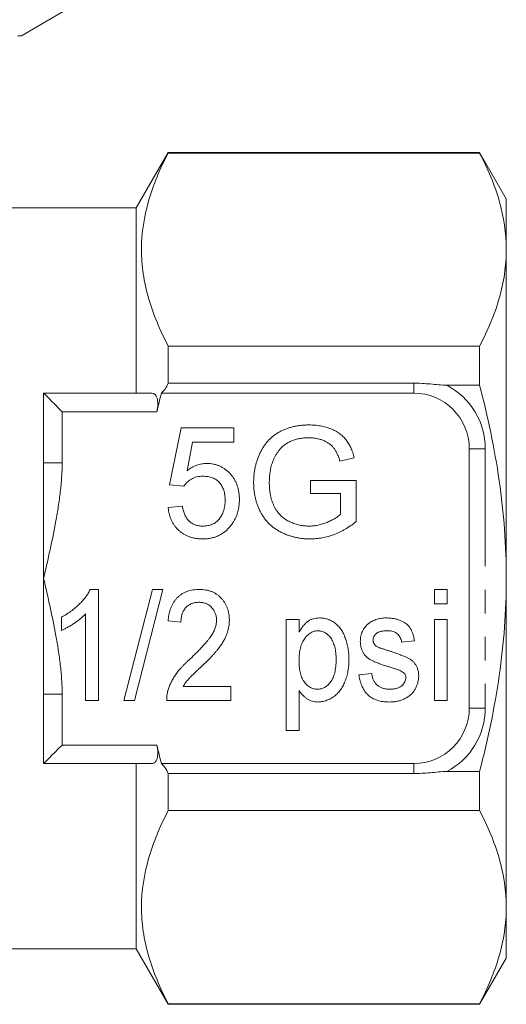
# Model space of a CAD drawing. Units: millimetres. Extents: x 155 to 252, y 87 to 267.
# Drawn here: x 226 to 252, y 173 to 226 of the extents above; entities that cross this region are included whole.
import ezdxf

# ---------------------------------------------------------------- set-up
doc = ezdxf.new("R2010")
doc.units = ezdxf.units.MM
doc.linetypes.add('PHANTOM', pattern=[12.7, 6.35, -1.27, 1.27, -1.27, 1.27, -1.27])

msp = doc.modelspace()

# ---------------------------------------------------------------- linework, layer by layer
at = {"color": 7, "linetype": 'Continuous', "lineweight": 15}
for p, q in [((225.709, 225.595), (228.709, 227.328)), ((225.709, 225.595), (225.52, 225.595)), ((233.641, 219.295), (231.909, 216.295)), ((250.466, 219.295), (233.641, 219.295)), ((233.641, 219.263), (233.641, 219.295)), ((250.466, 219.263), (233.641, 219.263)), ((251.909, 216.795), (250.466, 219.295)), ((250.466, 219.263), (250.466, 219.295)), ((251.909, 216.795), (251.909, 214.049)), ((231.909, 216.295), (224.909, 216.295)), ((231.909, 206.295), (231.909, 216.295)), ((251.909, 214.049), (251.909, 196.295)), ((233.641, 206.833), (233.641, 208.835)), ((233.641, 208.835), (250.466, 208.835)), ((250.466, 206.724), (250.466, 208.835)), ((233.641, 206.833), (246.909, 206.833)), ((226.909, 206.295), (232.759, 206.295)), ((226.909, 202.54), (226.909, 206.295)), ((246.909, 206.295), (233.272, 206.295)), ((250.466, 206.724), (248.696, 206.724)), ((233.717, 201.348), (234.333, 204.425)), ((234.333, 204.425), (237.179, 204.425)), ((237.179, 204.425), (237.179, 203.655)), ((234.961, 203.655), (234.656, 202.101)), ((237.179, 203.655), (234.961, 203.655)), ((249.909, 189.295), (249.909, 203.295)), ((243.696, 202.811), (242.921, 202.616)), ((226.909, 202.54), (226.909, 196.295)), ((241.333, 201.579), (243.794, 201.579)), ((241.333, 200.886), (241.333, 201.579)), ((243.794, 201.579), (243.794, 199.359)), ((234.486, 201.271), (233.717, 201.348)), ((242.948, 200.886), (241.333, 200.886)), ((242.948, 199.749), (242.948, 200.886)), ((233.64, 200.117), (234.409, 200.194)), ((226.909, 196.295), (226.909, 190.05)), ((251.909, 196.295), (251.909, 178.542)), ((229.42, 195.696), (229.866, 195.696)), ((229.866, 195.696), (229.866, 189.696)), ((231.251, 189.696), (232.789, 195.696)), ((233.35, 195.696), (231.811, 189.696)), ((232.789, 195.696), (233.35, 195.696)), ((248.02, 195.696), (248.712, 195.696)), ((248.02, 194.927), (248.02, 195.696)), ((248.712, 195.696), (248.712, 194.927)), ((248.712, 194.927), (248.02, 194.927)), ((227.866, 193.487), (227.866, 194.196)), ((229.174, 189.696), (229.174, 194.372)), ((240.02, 194.081), (240.712, 194.081)), ((240.02, 188.081), (240.02, 194.081)), ((240.712, 194.081), (240.712, 193.385)), ((248.02, 194.081), (248.712, 194.081)), ((248.02, 189.696), (248.02, 194.081)), ((248.712, 194.081), (248.712, 189.696)), ((234.327, 193.927), (233.635, 194.004)), ((246.943, 192.927), (246.251, 192.85)), ((243.943, 191.081), (244.635, 191.158)), ((234.452, 190.465), (237.02, 190.465)), ((237.02, 190.465), (237.02, 189.696)), ((226.909, 186.295), (226.909, 190.05)), ((240.712, 190.247), (240.712, 188.081)), ((229.866, 189.696), (229.174, 189.696)), ((231.811, 189.696), (231.251, 189.696)), ((237.02, 189.696), (233.558, 189.696)), ((248.712, 189.696), (248.02, 189.696)), ((240.712, 188.081), (240.02, 188.081)), ((232.759, 186.295), (226.909, 186.295)), ((231.909, 176.295), (231.909, 186.295)), ((233.272, 186.295), (246.909, 186.295)), ((233.641, 183.756), (233.641, 185.758)), ((246.909, 185.758), (233.641, 185.758)), ((248.696, 185.867), (250.466, 185.867)), ((250.466, 183.756), (250.466, 185.867)), ((250.466, 183.756), (233.641, 183.756)), ((251.909, 178.542), (251.909, 175.795)), ((217.909, 176.295), (231.909, 176.295)), ((231.909, 176.295), (233.641, 173.295)), ((250.466, 173.295), (251.909, 175.795)), ((233.641, 173.295), (233.641, 173.328)), ((233.641, 173.328), (250.466, 173.328)), ((250.466, 173.295), (250.466, 173.328)), ((233.641, 173.295), (250.466, 173.295))]:
    msp.add_line(p, q, dxfattribs=at)
at = {"color": 8, "linetype": 'PHANTOM', "lineweight": 0}
for p, q in [((246.909, 206.833), (246.909, 206.295)), ((227.909, 205.295), (227.909, 202.54)), ((233.025, 205.295), (227.909, 205.295)), ((250.775, 203.295), (249.909, 203.295)), ((250.775, 203.295), (250.775, 189.295)), ((226.909, 202.54), (227.909, 202.54)), ((226.909, 190.05), (227.909, 190.05)), ((227.909, 190.05), (227.909, 187.295)), ((250.775, 189.295), (249.909, 189.295)), ((227.909, 187.295), (233.025, 187.295)), ((246.909, 185.758), (246.909, 186.295))]:
    msp.add_line(p, q, dxfattribs=at)
at = {"color": 7, "linetype": 'Continuous', "lineweight": 15, "flags": 128}
for points in [[(226.909, 206.295), (226.929, 206.276), (226.985, 206.219), (227.078, 206.127), (227.202, 206.003), (227.354, 205.851), (227.527, 205.678), (227.714, 205.491), (227.909, 205.295)], [(226.909, 186.295), (226.929, 186.315), (226.985, 186.372), (227.078, 186.464), (227.202, 186.588), (227.354, 186.74), (227.527, 186.913), (227.714, 187.1), (227.909, 187.295)]]:
    msp.add_lwpolyline(points, dxfattribs=at)
at = {"color": 7, "linetype": 'Continuous', "lineweight": 15}
for centre, start, end in [((246.909, 203.295), 0, 90), ((246.909, 189.295), 270, 0)]:
    msp.add_arc(centre, 3, start, end, dxfattribs=at)
at = {"color": 8, "linetype": 'PHANTOM', "lineweight": 0}
for centre, start, end in [((246.909, 203.295), 0, 62.4718), ((246.909, 189.295), 297.5282, 0)]:
    msp.add_arc(centre, 3.866, start, end, dxfattribs=at)
at = {"color": 7, "linetype": 'Continuous', "lineweight": 15}
for points, knots in [([(233.641, 219.263), (233.194, 218.409), (232.832, 217.549), (232.334, 215.818), (232.2, 214.946), (232.197, 213.627), (232.229, 213.184), (232.358, 212.301), (232.454, 211.863), (232.829, 210.554), (233.193, 209.691), (233.641, 208.835)], [0, 0, 0, 0, 0.25, 0.25, 0.5, 0.5, 0.625, 0.625, 0.75, 0.75, 1, 1, 1, 1]), ([(250.466, 219.263), (250.915, 218.406), (251.278, 217.544), (251.776, 215.807), (251.909, 214.932), (251.909, 214.049)], [0, 0, 0, 0, 0.5, 0.5, 1, 1, 1, 1]), ([(251.909, 214.049), (251.909, 213.611), (251.877, 213.169), (251.747, 212.29), (251.65, 211.853), (251.276, 210.548), (250.913, 209.688), (250.466, 208.835)], [0, 0, 0, 0, 0.25, 0.25, 0.5, 0.5, 1, 1, 1, 1]), ([(233.272, 206.295), (233.34, 206.354), (233.405, 206.428), (233.53, 206.608), (233.589, 206.715), (233.641, 206.833)], [0, 0, 0, 0, 0.5, 0.5, 1, 1, 1, 1]), ([(246.909, 206.833), (247.208, 206.833), (247.506, 206.816), (247.952, 206.778), (248.101, 206.763), (248.398, 206.736), (248.547, 206.724), (248.696, 206.724)], [0, 0, 0, 0, 0.5, 0.5, 0.75, 0.75, 1, 1, 1, 1]), ([(232.759, 206.295), (232.883, 206.295), (232.988, 206.204), (233.067, 205.928), (233.08, 205.814), (233.075, 205.565), (233.056, 205.429), (233.025, 205.295)], [0, 0, 0, 0, 0.5, 0.5, 0.75, 0.75, 1, 1, 1, 1]), ([(251.909, 196.295), (251.909, 197.172), (251.877, 198.051), (251.747, 199.812), (251.65, 200.697), (251.273, 203.317), (250.909, 205.032), (250.466, 206.724)], [0, 0, 0, 0, 0.25, 0.25, 0.5, 0.5, 1, 1, 1, 1]), ([(238.256, 201.473), (238.257, 201.545), (238.259, 201.687), (238.276, 201.899), (238.305, 202.108), (238.345, 202.313), (238.395, 202.514), (238.458, 202.712), (238.533, 202.905), (238.618, 203.095), (238.712, 203.277), (238.821, 203.446), (238.935, 203.607), (239.064, 203.751), (239.199, 203.887), (239.347, 204.008), (239.503, 204.118), (239.67, 204.216), (239.844, 204.301), (240.026, 204.375), (240.214, 204.438), (240.408, 204.49), (240.609, 204.529), (240.816, 204.558), (241.03, 204.575), (241.175, 204.577), (241.248, 204.579)], [0, 0, 0, 0, 0.044166, 0.087712, 0.131033, 0.173745, 0.216216, 0.25865, 0.301202, 0.343925, 0.386289, 0.427414, 0.46767, 0.507345, 0.546586, 0.58565, 0.624788, 0.664254, 0.704074, 0.744334, 0.784891, 0.825992, 0.867977, 0.91081, 0.954848, 1, 1, 1, 1]), ([(241.248, 204.579), (241.354, 204.576), (241.561, 204.571), (241.864, 204.532), (242.151, 204.466), (242.378, 204.39), (242.548, 204.316), (242.669, 204.256), (242.782, 204.19), (242.889, 204.122), (242.988, 204.045), (243.08, 203.964), (243.165, 203.878), (243.27, 203.754), (243.39, 203.583), (243.511, 203.351), (243.616, 203.092), (243.669, 202.907), (243.696, 202.811)], [0, 0, 0, 0, 0.096242, 0.188044, 0.277016, 0.363173, 0.405261, 0.445984, 0.48547, 0.524163, 0.561827, 0.599244, 0.63556, 0.671986, 0.746256, 0.824953, 0.909432, 1, 1, 1, 1]), ([(241.233, 203.886), (241.147, 203.884), (240.982, 203.88), (240.742, 203.85), (240.521, 203.799), (240.317, 203.726), (240.134, 203.637), (239.967, 203.536), (239.82, 203.421), (239.692, 203.292), (239.58, 203.154), (239.481, 203.01), (239.395, 202.86), (239.348, 202.754), (239.325, 202.701)], [0, 0, 0, 0, 0.106841, 0.206857, 0.301553, 0.390955, 0.476129, 0.556665, 0.634465, 0.709591, 0.783322, 0.855747, 0.927791, 1, 1, 1, 1]), ([(242.921, 202.616), (242.899, 202.687), (242.856, 202.823), (242.781, 203.014), (242.693, 203.179), (242.599, 203.323), (242.487, 203.448), (242.358, 203.559), (242.206, 203.654), (242.036, 203.737), (241.85, 203.804), (241.653, 203.851), (241.446, 203.881), (241.305, 203.885), (241.233, 203.886)], [0, 0, 0, 0, 0.097074, 0.185918, 0.266117, 0.339402, 0.409907, 0.483113, 0.560459, 0.642739, 0.728631, 0.816103, 0.906097, 1, 1, 1, 1]), ([(239.325, 202.701), (239.291, 202.608), (239.221, 202.421), (239.154, 202.125), (239.11, 201.819), (239.105, 201.61), (239.102, 201.504)], [0, 0, 0, 0, 0.242983, 0.489083, 0.740679, 1, 1, 1, 1]), ([(234.656, 202.101), (234.698, 202.133), (234.782, 202.196), (234.912, 202.278), (235.044, 202.347), (235.177, 202.403), (235.312, 202.447), (235.448, 202.478), (235.586, 202.499), (235.679, 202.501), (235.726, 202.502)], [0, 0, 0, 0, 0.136729, 0.268515, 0.395529, 0.52, 0.640496, 0.761236, 0.880107, 1, 1, 1, 1]), ([(235.726, 202.502), (235.786, 202.5), (235.905, 202.497), (236.081, 202.471), (236.249, 202.428), (236.411, 202.369), (236.564, 202.291), (236.71, 202.197), (236.849, 202.085), (236.979, 201.959), (237.098, 201.818), (237.203, 201.669), (237.29, 201.507), (237.362, 201.336), (237.417, 201.155), (237.459, 200.966), (237.481, 200.765), (237.485, 200.629), (237.486, 200.559)], [0, 0, 0, 0, 0.0619974, 0.122088, 0.1813753, 0.239508, 0.2978357, 0.35688, 0.4172818, 0.4796404, 0.5425001, 0.6049624, 0.666991, 0.7302162, 0.7941729, 0.8604581, 0.9285782, 1, 1, 1, 1]), ([(235.513, 201.809), (235.453, 201.808), (235.338, 201.804), (235.173, 201.776), (235.023, 201.73), (234.89, 201.662), (234.77, 201.581), (234.663, 201.489), (234.566, 201.387), (234.513, 201.31), (234.486, 201.271)], [0, 0, 0, 0, 0.1478596, 0.2835613, 0.4123694, 0.5342364, 0.6526916, 0.7686631, 0.8836524, 1, 1, 1, 1]), ([(236.717, 200.514), (236.716, 200.563), (236.715, 200.658), (236.7, 200.797), (236.676, 200.927), (236.644, 201.05), (236.6, 201.165), (236.549, 201.273), (236.485, 201.371), (236.415, 201.463), (236.335, 201.546), (236.243, 201.615), (236.144, 201.676), (236.035, 201.726), (235.917, 201.762), (235.791, 201.791), (235.655, 201.805), (235.561, 201.808), (235.513, 201.809)], [0, 0, 0, 0, 0.072866, 0.141887, 0.207453, 0.270438, 0.331641, 0.390108, 0.448069, 0.505503, 0.562488, 0.619084, 0.676416, 0.735452, 0.796241, 0.860406, 0.928305, 1, 1, 1, 1]), ([(239.102, 201.504), (239.102, 201.439), (239.103, 201.312), (239.118, 201.125), (239.137, 200.946), (239.167, 200.775), (239.204, 200.613), (239.25, 200.458), (239.305, 200.312), (239.367, 200.173), (239.439, 200.042), (239.518, 199.921), (239.605, 199.809), (239.699, 199.705), (239.8, 199.608), (239.91, 199.522), (240.027, 199.444), (240.193, 199.352), (240.411, 199.259), (240.681, 199.176), (240.96, 199.127), (241.148, 199.12), (241.244, 199.117)], [0, 0, 0, 0, 0.053538, 0.104883, 0.154435, 0.202077, 0.247846, 0.291965, 0.335047, 0.37675, 0.417413, 0.45728, 0.496143, 0.534506, 0.572835, 0.611177, 0.649576, 0.688923, 0.767064, 0.844414, 0.921553, 1, 1, 1, 1]), ([(241.315, 198.425), (241.242, 198.426), (241.098, 198.428), (240.884, 198.447), (240.676, 198.475), (240.473, 198.516), (240.275, 198.569), (240.081, 198.634), (239.893, 198.71), (239.711, 198.797), (239.537, 198.897), (239.373, 199.006), (239.219, 199.127), (239.077, 199.258), (238.947, 199.4), (238.826, 199.551), (238.718, 199.714), (238.621, 199.886), (238.535, 200.066), (238.46, 200.251), (238.398, 200.443), (238.346, 200.639), (238.305, 200.84), (238.276, 201.046), (238.259, 201.258), (238.257, 201.401), (238.256, 201.473)], [0, 0, 0, 0, 0.044699, 0.088796, 0.131912, 0.174225, 0.21638, 0.258301, 0.299833, 0.341459, 0.382703, 0.423098, 0.463002, 0.502657, 0.541964, 0.581674, 0.621727, 0.662298, 0.703372, 0.744354, 0.78565, 0.827265, 0.869336, 0.911963, 0.955548, 1, 1, 1, 1]), ([(235.509, 199.117), (235.555, 199.118), (235.644, 199.12), (235.775, 199.139), (235.897, 199.169), (236.013, 199.211), (236.121, 199.263), (236.22, 199.331), (236.314, 199.408), (236.397, 199.499), (236.473, 199.598), (236.538, 199.706), (236.593, 199.822), (236.639, 199.945), (236.674, 200.076), (236.699, 200.215), (236.715, 200.362), (236.716, 200.462), (236.717, 200.514)], [0, 0, 0, 0, 0.065801, 0.128677, 0.188676, 0.247598, 0.304849, 0.361786, 0.419523, 0.478682, 0.53877, 0.598799, 0.660184, 0.722952, 0.787993, 0.855404, 0.926153, 1, 1, 1, 1]), ([(237.486, 200.559), (237.485, 200.493), (237.482, 200.361), (237.46, 200.168), (237.424, 199.981), (237.375, 199.801), (237.31, 199.628), (237.23, 199.462), (237.138, 199.302), (237.064, 199.203), (237.027, 199.153)], [0, 0, 0, 0, 0.132462, 0.26165, 0.387547, 0.510782, 0.632675, 0.75466, 0.876523, 1, 1, 1, 1]), ([(235.504, 198.425), (235.44, 198.426), (235.314, 198.429), (235.129, 198.451), (234.953, 198.486), (234.786, 198.537), (234.627, 198.602), (234.479, 198.683), (234.339, 198.777), (234.209, 198.885), (234.091, 199.006), (233.986, 199.137), (233.894, 199.277), (233.815, 199.427), (233.75, 199.586), (233.7, 199.755), (233.661, 199.932), (233.647, 200.055), (233.64, 200.117)], [0, 0, 0, 0, 0.069298, 0.135561, 0.199671, 0.261716, 0.322662, 0.382907, 0.443032, 0.503501, 0.563724, 0.62398, 0.683629, 0.743848, 0.805192, 0.867649, 0.932778, 1, 1, 1, 1]), ([(234.409, 200.194), (234.417, 200.151), (234.432, 200.066), (234.46, 199.944), (234.497, 199.831), (234.538, 199.725), (234.587, 199.628), (234.64, 199.539), (234.703, 199.459), (234.768, 199.387), (234.841, 199.322), (234.92, 199.268), (235.004, 199.221), (235.094, 199.182), (235.191, 199.154), (235.292, 199.132), (235.399, 199.12), (235.472, 199.118), (235.509, 199.117)], [0, 0, 0, 0, 0.077361, 0.15048, 0.219977, 0.286681, 0.349678, 0.41068, 0.469427, 0.526756, 0.583142, 0.638824, 0.695263, 0.752696, 0.810849, 0.871356, 0.934436, 1, 1, 1, 1]), ([(241.244, 199.117), (241.327, 199.12), (241.494, 199.125), (241.742, 199.163), (241.986, 199.228), (242.222, 199.315), (242.442, 199.415), (242.638, 199.522), (242.807, 199.629), (242.903, 199.71), (242.948, 199.749)], [0, 0, 0, 0, 0.135098, 0.269573, 0.405026, 0.543117, 0.676348, 0.796803, 0.903663, 1, 1, 1, 1]), ([(237.027, 199.153), (236.98, 199.095), (236.887, 198.981), (236.727, 198.832), (236.554, 198.706), (236.369, 198.604), (236.171, 198.521), (235.959, 198.467), (235.736, 198.43), (235.583, 198.426), (235.504, 198.425)], [0, 0, 0, 0, 0.127893, 0.251579, 0.372793, 0.492778, 0.61359, 0.737809, 0.86618, 1, 1, 1, 1]), ([(243.794, 199.359), (243.697, 199.285), (243.506, 199.139), (243.206, 198.949), (242.901, 198.788), (242.593, 198.655), (242.279, 198.553), (241.961, 198.479), (241.639, 198.433), (241.423, 198.427), (241.315, 198.425)], [0, 0, 0, 0, 0.135541, 0.266762, 0.393554, 0.517946, 0.639664, 0.759797, 0.87974, 1, 1, 1, 1]), ([(250.466, 185.867), (250.912, 187.571), (251.279, 189.312), (251.777, 192.794), (251.909, 194.541), (251.909, 196.295)], [0, 0, 0, 0, 0.5, 0.5, 1, 1, 1, 1]), ([(227.866, 194.196), (227.956, 194.246), (228.134, 194.344), (228.385, 194.512), (228.619, 194.695), (228.833, 194.892), (229.024, 195.094), (229.187, 195.295), (229.321, 195.494), (229.388, 195.631), (229.42, 195.696)], [0, 0, 0, 0, 0.140492, 0.277448, 0.41237, 0.546048, 0.673852, 0.791839, 0.900099, 1, 1, 1, 1]), ([(233.635, 194.004), (233.642, 194.071), (233.655, 194.201), (233.688, 194.39), (233.736, 194.566), (233.793, 194.73), (233.862, 194.882), (233.942, 195.022), (234.035, 195.15), (234.14, 195.264), (234.254, 195.367), (234.38, 195.454), (234.515, 195.53), (234.658, 195.591), (234.811, 195.638), (234.973, 195.671), (235.145, 195.692), (235.263, 195.695), (235.323, 195.696)], [0, 0, 0, 0, 0.075464, 0.146625, 0.214476, 0.279229, 0.341321, 0.401467, 0.459928, 0.517765, 0.575, 0.63205, 0.689134, 0.747264, 0.806484, 0.868387, 0.932598, 1, 1, 1, 1]), ([(235.323, 195.696), (235.383, 195.695), (235.502, 195.693), (235.675, 195.669), (235.839, 195.632), (235.992, 195.581), (236.136, 195.513), (236.27, 195.43), (236.395, 195.334), (236.508, 195.222), (236.61, 195.1), (236.7, 194.97), (236.774, 194.832), (236.836, 194.688), (236.885, 194.536), (236.918, 194.377), (236.939, 194.211), (236.941, 194.098), (236.943, 194.04)], [0, 0, 0, 0, 0.0697605, 0.1368108, 0.2007522, 0.2626479, 0.32336, 0.3834512, 0.4436558, 0.505026, 0.566318, 0.626754, 0.6866587, 0.7464246, 0.80745, 0.8697404, 0.9334682, 1, 1, 1, 1]), ([(235.308, 195.004), (235.272, 195.003), (235.201, 195.001), (235.098, 194.988), (235, 194.966), (234.908, 194.935), (234.821, 194.894), (234.74, 194.844), (234.665, 194.786), (234.595, 194.719), (234.533, 194.644), (234.478, 194.562), (234.433, 194.473), (234.395, 194.377), (234.365, 194.274), (234.344, 194.164), (234.33, 194.048), (234.328, 193.968), (234.327, 193.927)], [0, 0, 0, 0, 0.065813, 0.12915, 0.189766, 0.248445, 0.306613, 0.363996, 0.421276, 0.480173, 0.539287, 0.598856, 0.659626, 0.721622, 0.786347, 0.854113, 0.925429, 1, 1, 1, 1]), ([(236.251, 194.036), (236.25, 194.07), (236.249, 194.135), (236.235, 194.231), (236.214, 194.324), (236.188, 194.413), (236.149, 194.497), (236.104, 194.577), (236.051, 194.653), (235.989, 194.725), (235.923, 194.791), (235.849, 194.847), (235.772, 194.896), (235.688, 194.936), (235.6, 194.966), (235.507, 194.988), (235.409, 195.001), (235.342, 195.003), (235.308, 195.004)], [0, 0, 0, 0, 0.066022, 0.130215, 0.192123, 0.253724, 0.313856, 0.375086, 0.436172, 0.49877, 0.561166, 0.622381, 0.682376, 0.743177, 0.804515, 0.867375, 0.932356, 1, 1, 1, 1]), ([(229.174, 194.372), (229.132, 194.329), (229.045, 194.24), (228.898, 194.115), (228.735, 193.987), (228.556, 193.865), (228.373, 193.749), (228.196, 193.646), (228.029, 193.558), (227.919, 193.51), (227.866, 193.487)], [0, 0, 0, 0, 0.112916, 0.234161, 0.364656, 0.504468, 0.643253, 0.772797, 0.891268, 1, 1, 1, 1]), ([(240.712, 193.385), (240.746, 193.446), (240.812, 193.564), (240.925, 193.722), (241.046, 193.856), (241.173, 193.967), (241.313, 194.052), (241.465, 194.115), (241.631, 194.151), (241.746, 194.156), (241.806, 194.158)], [0, 0, 0, 0, 0.148193, 0.284909, 0.410963, 0.528225, 0.641657, 0.75613, 0.874221, 1, 1, 1, 1]), ([(241.806, 194.158), (241.846, 194.157), (241.924, 194.155), (242.04, 194.141), (242.152, 194.12), (242.261, 194.089), (242.366, 194.047), (242.468, 193.998), (242.566, 193.94), (242.66, 193.872), (242.749, 193.797), (242.834, 193.715), (242.912, 193.625), (242.984, 193.527), (243.052, 193.422), (243.113, 193.31), (243.168, 193.19), (243.234, 193.02), (243.304, 192.796), (243.362, 192.515), (243.397, 192.222), (243.402, 192.022), (243.404, 191.921)], [0, 0, 0, 0, 0.038726, 0.076494, 0.113519, 0.150134, 0.186643, 0.223529, 0.26033, 0.297861, 0.336145, 0.374289, 0.41308, 0.452479, 0.492919, 0.534376, 0.577399, 0.621457, 0.712322, 0.805383, 0.901036, 1, 1, 1, 1]), ([(244.455, 193.85), (244.482, 193.871), (244.539, 193.915), (244.636, 193.972), (244.746, 194.024), (244.869, 194.07), (245, 194.11), (245.139, 194.137), (245.281, 194.154), (245.378, 194.157), (245.427, 194.158)], [0, 0, 0, 0, 0.099319, 0.207312, 0.323815, 0.451302, 0.585347, 0.719965, 0.858662, 1, 1, 1, 1]), ([(245.427, 194.158), (245.5, 194.156), (245.641, 194.152), (245.847, 194.124), (246.039, 194.078), (246.215, 194.013), (246.375, 193.934), (246.514, 193.84), (246.63, 193.731), (246.724, 193.607), (246.799, 193.466), (246.861, 193.305), (246.91, 193.124), (246.932, 192.995), (246.943, 192.927)], [0, 0, 0, 0, 0.099796, 0.194288, 0.284465, 0.370726, 0.452756, 0.528841, 0.600923, 0.670107, 0.741587, 0.820246, 0.9059, 1, 1, 1, 1]), ([(234.824, 191.945), (234.892, 192.011), (235.024, 192.137), (235.21, 192.322), (235.38, 192.496), (235.531, 192.658), (235.665, 192.807), (235.781, 192.945), (235.879, 193.072), (235.986, 193.222), (236.092, 193.401), (236.181, 193.615), (236.24, 193.827), (236.247, 193.968), (236.251, 194.036)], [0, 0, 0, 0, 0.109371, 0.210539, 0.304186, 0.38969, 0.466748, 0.53611, 0.598161, 0.651987, 0.748475, 0.837303, 0.920519, 1, 1, 1, 1]), ([(236.943, 194.04), (236.941, 193.981), (236.939, 193.862), (236.917, 193.684), (236.879, 193.509), (236.827, 193.333), (236.757, 193.156), (236.669, 192.976), (236.559, 192.792), (236.455, 192.635), (236.356, 192.503), (236.269, 192.395), (236.168, 192.28), (236.057, 192.155), (235.931, 192.023), (235.795, 191.881), (235.644, 191.732), (235.539, 191.631), (235.485, 191.578)], [0, 0, 0, 0, 0.0603925, 0.1207753, 0.1816298, 0.2432943, 0.3068179, 0.3748342, 0.4472081, 0.5247825, 0.5670226, 0.6142709, 0.6660131, 0.7228973, 0.7846184, 0.8515146, 0.9233027, 1, 1, 1, 1]), ([(244.02, 192.886), (244.021, 192.934), (244.024, 193.029), (244.046, 193.17), (244.084, 193.304), (244.134, 193.432), (244.197, 193.553), (244.273, 193.664), (244.357, 193.764), (244.422, 193.822), (244.455, 193.85)], [0, 0, 0, 0, 0.132222, 0.261405, 0.388233, 0.51473, 0.640252, 0.761429, 0.881628, 1, 1, 1, 1]), ([(241.728, 193.465), (241.695, 193.464), (241.629, 193.462), (241.532, 193.442), (241.439, 193.409), (241.348, 193.363), (241.261, 193.305), (241.177, 193.233), (241.095, 193.149), (241.017, 193.051), (240.945, 192.943), (240.882, 192.821), (240.829, 192.688), (240.786, 192.543), (240.753, 192.387), (240.729, 192.219), (240.715, 192.04), (240.713, 191.916), (240.712, 191.852)], [0, 0, 0, 0, 0.046774, 0.093225, 0.139683, 0.187554, 0.236822, 0.288946, 0.344511, 0.403642, 0.465703, 0.529877, 0.597331, 0.668663, 0.744377, 0.824333, 0.909443, 1, 1, 1, 1]), ([(242.712, 191.91), (242.711, 191.973), (242.709, 192.095), (242.696, 192.272), (242.673, 192.436), (242.643, 192.589), (242.6, 192.729), (242.552, 192.857), (242.493, 192.974), (242.424, 193.077), (242.35, 193.168), (242.272, 193.247), (242.191, 193.315), (242.104, 193.369), (242.016, 193.414), (241.923, 193.443), (241.827, 193.462), (241.761, 193.464), (241.728, 193.465)], [0, 0, 0, 0, 0.092136, 0.178617, 0.259178, 0.335229, 0.406312, 0.472988, 0.53622, 0.596749, 0.65429, 0.707805, 0.759484, 0.808799, 0.85655, 0.904044, 0.951219, 1, 1, 1, 1]), ([(245.478, 193.465), (245.444, 193.465), (245.381, 193.464), (245.288, 193.457), (245.204, 193.445), (245.126, 193.43), (245.056, 193.408), (244.993, 193.383), (244.937, 193.352), (244.874, 193.306), (244.811, 193.241), (244.754, 193.156), (244.718, 193.062), (244.714, 192.997), (244.712, 192.964)], [0, 0, 0, 0, 0.097355, 0.186751, 0.270828, 0.347408, 0.418619, 0.48438, 0.54634, 0.604275, 0.71124, 0.80946, 0.904434, 1, 1, 1, 1]), ([(246.251, 192.85), (246.243, 192.896), (246.227, 192.985), (246.177, 193.108), (246.109, 193.216), (246.02, 193.306), (245.913, 193.38), (245.784, 193.429), (245.638, 193.461), (245.533, 193.464), (245.478, 193.465)], [0, 0, 0, 0, 0.127757, 0.247295, 0.360759, 0.473983, 0.590784, 0.713783, 0.849505, 1, 1, 1, 1]), ([(245.565, 191.515), (245.513, 191.532), (245.41, 191.565), (245.262, 191.614), (245.126, 191.66), (245.001, 191.707), (244.888, 191.751), (244.786, 191.793), (244.696, 191.834), (244.591, 191.883), (244.476, 191.953), (244.354, 192.051), (244.251, 192.165), (244.167, 192.292), (244.1, 192.429), (244.054, 192.576), (244.025, 192.729), (244.022, 192.833), (244.02, 192.886)], [0, 0, 0, 0, 0.07399, 0.143091, 0.207306, 0.265818, 0.320154, 0.368654, 0.412541, 0.451634, 0.522654, 0.591241, 0.658784, 0.726041, 0.793501, 0.861257, 0.92952, 1, 1, 1, 1]), ([(244.712, 192.964), (244.713, 192.943), (244.715, 192.902), (244.728, 192.843), (244.752, 192.786), (244.774, 192.752), (244.785, 192.735)], [0, 0, 0, 0, 0.255948, 0.502405, 0.746653, 1, 1, 1, 1]), ([(244.785, 192.735), (244.799, 192.717), (244.827, 192.682), (244.88, 192.636), (244.943, 192.594), (244.99, 192.571), (245.015, 192.559)], [0, 0, 0, 0, 0.224836, 0.460828, 0.718604, 1, 1, 1, 1]), ([(245.015, 192.559), (245.024, 192.555), (245.046, 192.547), (245.086, 192.534), (245.135, 192.517), (245.196, 192.498), (245.268, 192.475), (245.35, 192.45), (245.444, 192.421), (245.51, 192.401), (245.545, 192.391)], [0, 0, 0, 0, 0.053369, 0.128535, 0.222153, 0.337653, 0.471592, 0.627444, 0.803789, 1, 1, 1, 1]), ([(233.627, 190.23), (233.648, 190.3), (233.692, 190.442), (233.78, 190.65), (233.887, 190.854), (233.988, 191.023), (234.082, 191.158), (234.161, 191.262), (234.25, 191.37), (234.346, 191.48), (234.455, 191.591), (234.567, 191.709), (234.692, 191.826), (234.779, 191.905), (234.824, 191.945)], [0, 0, 0, 0, 0.104243, 0.209853, 0.318274, 0.429592, 0.488196, 0.550046, 0.615242, 0.684668, 0.757576, 0.834476, 0.915, 1, 1, 1, 1]), ([(245.545, 192.391), (245.596, 192.374), (245.696, 192.34), (245.84, 192.291), (245.974, 192.244), (246.098, 192.2), (246.212, 192.158), (246.316, 192.119), (246.41, 192.081), (246.521, 192.036), (246.647, 191.975), (246.78, 191.883), (246.898, 191.776), (246.997, 191.654), (247.078, 191.516), (247.134, 191.362), (247.168, 191.193), (247.172, 191.075), (247.174, 191.014)], [0, 0, 0, 0, 0.069719, 0.135195, 0.195942, 0.252937, 0.304727, 0.35277, 0.396107, 0.435229, 0.506811, 0.576269, 0.643511, 0.710683, 0.77825, 0.84817, 0.921381, 1, 1, 1, 1]), ([(235.485, 191.578), (235.439, 191.536), (235.351, 191.454), (235.225, 191.336), (235.113, 191.228), (235.013, 191.131), (234.925, 191.047), (234.85, 190.972), (234.788, 190.907), (234.695, 190.808), (234.577, 190.666), (234.493, 190.531), (234.452, 190.465)], [0, 0, 0, 0, 0.123918, 0.236649, 0.339313, 0.430254, 0.510589, 0.579759, 0.638899, 0.686344, 0.848366, 1, 1, 1, 1]), ([(240.712, 191.852), (240.713, 191.789), (240.715, 191.666), (240.728, 191.487), (240.751, 191.322), (240.781, 191.17), (240.822, 191.03), (240.871, 190.903), (240.93, 190.789), (240.997, 190.688), (241.073, 190.601), (241.149, 190.522), (241.232, 190.457), (241.318, 190.404), (241.408, 190.362), (241.502, 190.334), (241.6, 190.315), (241.666, 190.313), (241.7, 190.312)], [0, 0, 0, 0, 0.093498, 0.180741, 0.262048, 0.337678, 0.408738, 0.475001, 0.537317, 0.596664, 0.652966, 0.706173, 0.757218, 0.806821, 0.854694, 0.902107, 0.950533, 1, 1, 1, 1]), ([(241.7, 190.312), (241.734, 190.313), (241.802, 190.315), (241.901, 190.333), (241.997, 190.365), (242.089, 190.407), (242.177, 190.463), (242.261, 190.53), (242.341, 190.61), (242.417, 190.702), (242.487, 190.806), (242.549, 190.925), (242.598, 191.057), (242.641, 191.201), (242.672, 191.36), (242.697, 191.531), (242.709, 191.716), (242.711, 191.844), (242.712, 191.91)], [0, 0, 0, 0, 0.048487, 0.095957, 0.143318, 0.190965, 0.2401, 0.290347, 0.343903, 0.400117, 0.45966, 0.522571, 0.58909, 0.660271, 0.736437, 0.818662, 0.906013, 1, 1, 1, 1]), ([(243.404, 191.921), (243.402, 191.813), (243.397, 191.601), (243.357, 191.291), (243.289, 190.999), (243.213, 190.766), (243.137, 190.593), (243.076, 190.47), (243.007, 190.357), (242.934, 190.25), (242.853, 190.151), (242.767, 190.06), (242.675, 189.976), (242.545, 189.879), (242.377, 189.776), (242.165, 189.686), (241.946, 189.63), (241.798, 189.623), (241.724, 189.619)], [0, 0, 0, 0, 0.102286, 0.19999, 0.294382, 0.385833, 0.430417, 0.473245, 0.515181, 0.555711, 0.595794, 0.635421, 0.674276, 0.713189, 0.788428, 0.860348, 0.930121, 1, 1, 1, 1]), ([(246.23, 191.29), (246.214, 191.298), (246.179, 191.314), (246.12, 191.338), (246.052, 191.365), (245.973, 191.391), (245.885, 191.42), (245.788, 191.451), (245.68, 191.482), (245.605, 191.504), (245.565, 191.515)], [0, 0, 0, 0, 0.0773223, 0.1662997, 0.2708453, 0.388265, 0.5197531, 0.6669479, 0.8256016, 1, 1, 1, 1]), ([(245.606, 189.619), (245.545, 189.62), (245.426, 189.623), (245.252, 189.639), (245.09, 189.668), (244.94, 189.709), (244.8, 189.76), (244.671, 189.823), (244.554, 189.898), (244.449, 189.986), (244.352, 190.083), (244.267, 190.194), (244.19, 190.314), (244.122, 190.446), (244.062, 190.589), (244.014, 190.743), (243.973, 190.908), (243.953, 191.022), (243.943, 191.081)], [0, 0, 0, 0, 0.074479, 0.14487, 0.211102, 0.274128, 0.334318, 0.391762, 0.447772, 0.502715, 0.557764, 0.61392, 0.671684, 0.731529, 0.793693, 0.859086, 0.927762, 1, 1, 1, 1]), ([(244.635, 191.158), (244.646, 191.093), (244.666, 190.968), (244.73, 190.797), (244.816, 190.648), (244.909, 190.545), (244.996, 190.477), (245.066, 190.433), (245.143, 190.395), (245.225, 190.364), (245.314, 190.34), (245.409, 190.323), (245.509, 190.314), (245.578, 190.312), (245.614, 190.312)], [0, 0, 0, 0, 0.136903, 0.261459, 0.378465, 0.492408, 0.548807, 0.606889, 0.665449, 0.726166, 0.790097, 0.85619, 0.926564, 1, 1, 1, 1]), ([(247.174, 191.014), (247.171, 190.952), (247.167, 190.83), (247.129, 190.649), (247.068, 190.474), (246.985, 190.307), (246.878, 190.152), (246.75, 190.012), (246.597, 189.894), (246.426, 189.795), (246.24, 189.715), (246.039, 189.662), (245.827, 189.624), (245.681, 189.621), (245.606, 189.619)], [0, 0, 0, 0, 0.078456, 0.156228, 0.234227, 0.314319, 0.394512, 0.474166, 0.555441, 0.639603, 0.725805, 0.813947, 0.904714, 1, 1, 1, 1]), ([(245.614, 190.312), (245.649, 190.312), (245.718, 190.312), (245.818, 190.323), (245.911, 190.336), (245.997, 190.357), (246.075, 190.383), (246.147, 190.414), (246.211, 190.453), (246.285, 190.51), (246.362, 190.59), (246.432, 190.697), (246.474, 190.814), (246.479, 190.895), (246.481, 190.935)], [0, 0, 0, 0, 0.089422, 0.173181, 0.25146, 0.324794, 0.393724, 0.458488, 0.520677, 0.580146, 0.6931, 0.797876, 0.897947, 1, 1, 1, 1]), ([(246.481, 190.935), (246.479, 190.972), (246.473, 191.043), (246.421, 191.142), (246.339, 191.227), (246.268, 191.268), (246.23, 191.29)], [0, 0, 0, 0, 0.236021, 0.464858, 0.715412, 1, 1, 1, 1]), ([(233.558, 189.696), (233.558, 189.742), (233.557, 189.833), (233.57, 189.968), (233.592, 190.101), (233.615, 190.187), (233.627, 190.23)], [0, 0, 0, 0, 0.253674, 0.506095, 0.752291, 1, 1, 1, 1]), ([(241.724, 189.619), (241.671, 189.621), (241.567, 189.625), (241.414, 189.661), (241.27, 189.715), (241.137, 189.795), (241.013, 189.89), (240.9, 189.997), (240.798, 190.115), (240.741, 190.203), (240.712, 190.247)], [0, 0, 0, 0, 0.127725, 0.251388, 0.374552, 0.498729, 0.624042, 0.749009, 0.873613, 1, 1, 1, 1]), ([(233.025, 187.295), (233.056, 187.162), (233.074, 187.027), (233.08, 186.778), (233.068, 186.664), (233.015, 186.481), (232.975, 186.41), (232.878, 186.317), (232.821, 186.295), (232.759, 186.295)], [0, 0, 0, 0, 0.25, 0.25, 0.5, 0.5, 0.75, 0.75, 1, 1, 1, 1]), ([(233.272, 186.295), (233.34, 186.237), (233.405, 186.163), (233.53, 185.983), (233.589, 185.876), (233.641, 185.758)], [0, 0, 0, 0, 0.5, 0.5, 1, 1, 1, 1]), ([(248.696, 185.867), (248.547, 185.867), (248.398, 185.855), (248.101, 185.828), (247.952, 185.813), (247.506, 185.775), (247.208, 185.758), (246.909, 185.758)], [0, 0, 0, 0, 0.25, 0.25, 0.5, 0.5, 1, 1, 1, 1]), ([(233.641, 183.756), (233.194, 182.902), (232.832, 182.042), (232.334, 180.311), (232.2, 179.439), (232.197, 178.12), (232.229, 177.677), (232.358, 176.794), (232.454, 176.356), (232.829, 175.047), (233.193, 174.184), (233.641, 173.328)], [0, 0, 0, 0, 0.25, 0.25, 0.5, 0.5, 0.625, 0.625, 0.75, 0.75, 1, 1, 1, 1]), ([(250.466, 183.756), (250.915, 182.899), (251.278, 182.037), (251.776, 180.3), (251.909, 179.424), (251.909, 178.542)], [0, 0, 0, 0, 0.5, 0.5, 1, 1, 1, 1]), ([(251.909, 178.542), (251.909, 178.104), (251.877, 177.662), (251.747, 176.783), (251.65, 176.346), (251.276, 175.041), (250.913, 174.181), (250.466, 173.328)], [0, 0, 0, 0, 0.25, 0.25, 0.5, 0.5, 1, 1, 1, 1])]:
    msp.add_open_spline(points, degree=3, knots=knots, dxfattribs=at)
for points in [[(233.272, 206.295), (233.186, 205.963), (233.104, 205.63), (233.025, 205.295)], [(233.025, 187.295), (233.104, 186.961), (233.186, 186.628), (233.272, 186.295)]]:
    msp.add_open_spline(points, degree=3, dxfattribs=at)
at = {"color": 8, "linetype": 'PHANTOM', "lineweight": 0}
for points in [[(227.909, 202.54), (227.909, 202.011), (227.87, 201.485), (227.749, 200.435), (227.666, 199.912), (227.383, 198.354), (227.145, 197.325), (226.909, 196.295)], [(227.909, 190.05), (227.909, 190.58), (227.87, 191.106), (227.749, 192.156), (227.666, 192.679), (227.383, 194.237), (227.145, 195.266), (226.909, 196.295)]]:
    msp.add_open_spline(points, degree=3, knots=[0, 0, 0, 0, 0.25, 0.25, 0.5, 0.5, 1, 1, 1, 1], dxfattribs=at)

doc.saveas('drawing.dxf')
